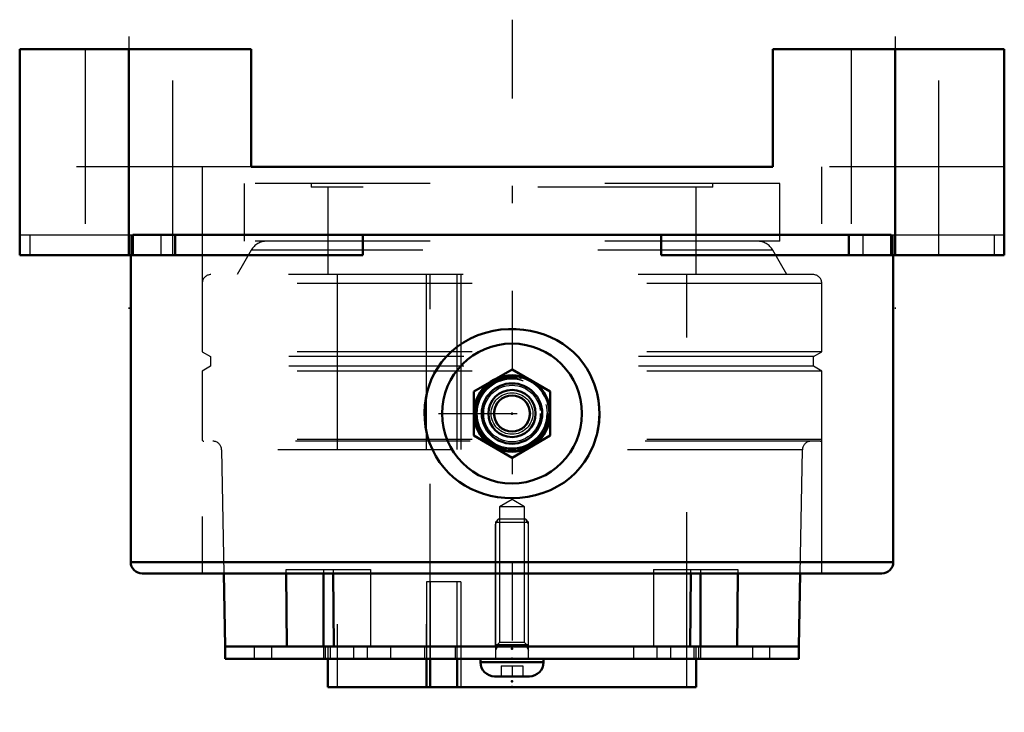
# Model space of a CAD drawing. Units: inches. Extents: x -2.81 to 2.81, y -3.79 to 0.17.
import ezdxf

# ---------------------------------------------------------------- set-up
doc = ezdxf.new("R2010")
doc.units = ezdxf.units.IN
doc.header["$MEASUREMENT"] = 0
doc.linetypes.add('Center', pattern=[1.5, 0.45, -0.5, 0.05, -0.5])
doc.linetypes.add('Dashed', pattern=[2, 1, -1])
for name, color, linetype, lineweight in [('AM_4', 7, 'Continuous', 50), ('AM_5', 3, 'Continuous', 25), ('AM_7', 7, 'Center', 25), ('AM_9', 6, 'Dashed', 25), ('ConnectionPoints', 7, 'Continuous', 50)]:
    doc.layers.add(name, color=color, linetype=linetype, lineweight=lineweight)

# ---------------------------------------------------------------- blocks, each defined once
blk = doc.blocks.new('2_ASME_B18_3_10_1_0_in_071346_4')
at = {"layer": 'AM_5'}
for p, q in [((0.095, -3.4072), (-0.095, -3.4072)), ((-0.0764, -3.4072), (-0.095, -3.4394)), ((0.0764, -3.4072), (0.095, -3.4394))]:
    blk.add_line(p, q, dxfattribs=at)
blk = doc.blocks.new('3_ASME_B18_3_10_2_0_in_071346_4')
at = {"layer": 'AM_4'}
for p, q in [((-0.1805, -3.4872), (-0.1805, -3.5072)), ((0.1805, -3.5072), (0.1805, -3.4872)), ((-0.1805, -3.5072), (0.1805, -3.5072)), ((-0.0995, -3.5882), (0.0995, -3.5882))]:
    blk.add_line(p, q, dxfattribs=at)
for centre, start, end in [((-0.0995, -3.5072), 180, 270), ((0.0995, -3.5072), 270, 0)]:
    blk.add_arc(centre, 0.081, start, end, dxfattribs=at)
at = {"layer": 'AM_5'}
blk.add_line((-0.095, -3.4072), (0.095, -3.4072), dxfattribs=at)
at = {"layer": 'AM_9'}
for p, q in [((-0.0764, -2.6872), (-0.095, -2.7058)), ((-0.0764, -2.6872), (0.0764, -2.6872)), ((0.095, -2.7058), (0.0764, -2.6872)), ((-0.095, -2.7058), (-0.095, -3.4872)), ((-0.095, -2.7058), (0.095, -2.7058)), ((0.095, -3.4872), (0.095, -2.7058)), ((-0.0625, -3.5272), (-0.0625, -3.5882)), ((-0.0625, -3.5272), (0.0625, -3.5272)), ((0, -3.5272), (0, -3.5882)), ((0.0625, -3.5272), (0.0625, -3.5882))]:
    blk.add_line(p, q, dxfattribs=at)
blk = doc.blocks.new('4_070891LWE_0_in_071346_4')
at = {"layer": 'AM_4'}
for p, q in [((-1.64, -3.4172), (-1.64, -3.4872)), ((-1.2866, -3.4172), (-1.0179, -3.4172)), ((1.0179, -3.4172), (1.2866, -3.4172)), ((1.64, -3.4872), (1.64, -3.4172)), ((-1.64, -3.4872), (1.64, -3.4872))]:
    blk.add_line(p, q, dxfattribs=at)
at = {"layer": 'AM_9'}
for p, q in [((-0.2932, -3.0472), (-0.4889, -3.0472)), ((-0.4889, -3.0472), (-0.4889, -3.4172)), ((-0.4687, -3.0472), (-0.4687, -3.4872)), ((-0.3134, -3.4172), (-0.3134, -3.0472)), ((-0.2932, -3.0472), (-0.2932, -3.4872)), ((-1.4739, -3.4172), (-1.4739, -3.4872)), ((-1.3756, -3.4172), (-1.3756, -3.4872)), ((-1.0769, -3.4172), (-1.0769, -3.4872)), ((-1.0677, -3.4172), (-1.0677, -3.4872)), ((-1.0398, -3.4172), (-1.0398, -3.4872)), ((-0.9055, -3.4172), (-0.9055, -3.4872)), ((-0.8287, -3.4172), (-0.8287, -3.4872)), ((-0.6943, -3.4172), (-0.6943, -3.4872)), ((-0.4999, -3.4172), (-0.4999, -3.4872)), ((-0.3243, -3.4172), (-0.3243, -3.4872)), ((-0.0951, -3.4172), (-0.0951, -3.4872)), ((0.0951, -3.4872), (0.0951, -3.4172)), ((0.6943, -3.4172), (0.6943, -3.4872)), ((0.8287, -3.4172), (0.8287, -3.4872)), ((0.9055, -3.4172), (0.9055, -3.4872)), ((1.0398, -3.4172), (1.0398, -3.4872)), ((1.0677, -3.4872), (1.0677, -3.4172)), ((1.0769, -3.4172), (1.0769, -3.4872)), ((1.3756, -3.4172), (1.3756, -3.4872)), ((1.4739, -3.4872), (1.4739, -3.4172))]:
    blk.add_line(p, q, dxfattribs=at)
blk = doc.blocks.new('5_070891EL_0_in_071346_4')
at = {"layer": 'AM_4'}
for p, q in [((-1.6479, -3), (-1.6406, -3.4172)), ((-1.2866, -3.4172), (-1.2918, -3)), ((-1.0783, -3), (-1.0783, -3.4172)), ((-1.0231, -3), (-1.0179, -3.4172)), ((1.0179, -3.4172), (1.0231, -3)), ((1.0783, -3), (1.0783, -3.4172)), ((1.2918, -3), (1.2866, -3.4172)), ((1.6406, -3.4172), (1.6479, -3)), ((-1.2866, -3.4172), (-1.6406, -3.4172)), ((1.0179, -3.4172), (-1.0179, -3.4172)), ((1.6406, -3.4172), (1.2866, -3.4172)), ((-1.0526, -3.4872), (-1.0526, -3.65)), ((-0.4889, -3.4872), (-0.4889, -3.65)), ((-0.4687, -3.65), (-0.4687, -3.4872)), ((-0.3134, -3.65), (-0.3134, -3.4872)), ((1.0526, -3.65), (1.0526, -3.4872)), ((1.0526, -3.65), (-1.0526, -3.65))]:
    blk.add_line(p, q, dxfattribs=at)
at = {"layer": 'AM_5'}
for p, q in [((-0.095, -2.7172), (-0.0794, -2.6902)), ((0.095, -2.7172), (0.0794, -2.6902)), ((-0.095, -3.4172), (-0.095, -2.7172)), ((0.095, -3.4172), (0.095, -2.7172))]:
    blk.add_line(p, q, dxfattribs=at)
at = {"layer": 'AM_9'}
for p, q in [((1.5312, -0.77), (-1.5312, -0.77)), ((-1.5312, -0.77), (-1.5312, -1.0998)), ((-1.1484, -0.77), (-1.1484, -0.79)), ((1.1484, -0.79), (1.1484, -0.77)), ((1.5312, -1.0998), (1.5312, -0.77)), ((1.1484, -0.79), (-1.1484, -0.79)), ((-1.0526, -0.79), (-1.0526, -1.2904)), ((1.0526, -1.2904), (1.0526, -0.79)), ((1.5312, -1.0998), (-1.5312, -1.0998)), ((-1.4905, -1.1498), (-1.5716, -1.2904)), ((1.4905, -1.1498), (-1.4905, -1.1498)), ((1.5716, -1.2904), (1.4905, -1.1498)), ((1.7216, -1.2904), (-1.7216, -1.2904)), ((-1, -1.2904), (-1, -3.65)), ((-0.49, -1.2904), (-0.49, -3.4172)), ((-0.4687, -3.4872), (-0.4687, -1.2904)), ((-0.3145, -1.2904), (-0.3145, -3.4172)), ((-0.2932, -1.2904), (-0.2932, -3.65)), ((1, -3.65), (1, -1.2904)), ((1.7716, -1.3404), (-1.7716, -1.3404)), ((-1.7716, -1.3404), (-1.7716, -1.732)), ((1.7716, -1.732), (1.7716, -1.3404)), ((-1.7716, -1.732), (-1.724, -1.7595)), ((1.7716, -1.732), (-1.7716, -1.732)), ((1.724, -1.7595), (1.7716, -1.732)), ((-1.724, -1.7595), (-1.724, -1.8145)), ((1.724, -1.7595), (-1.724, -1.7595)), ((1.724, -1.8145), (1.724, -1.7595)), ((-1.724, -1.8145), (-1.7716, -1.842)), ((1.7716, -1.842), (-1.7716, -1.842)), ((-1.7716, -1.842), (-1.7716, -2.2336)), ((1.724, -1.8145), (-1.724, -1.8145)), ((1.7716, -1.842), (1.724, -1.8145)), ((1.7716, -2.2336), (1.7716, -1.842)), ((1.7716, -2.2336), (-1.7716, -2.2336)), ((1.7616, -2.2436), (-1.7616, -2.2436)), ((-1.6603, -2.2927), (-1.6479, -3)), ((1.6603, -2.2927), (-1.6603, -2.2927)), ((1.6479, -3), (1.6603, -2.2927)), ((0, -2.5772), (-0.0724, -2.619)), ((0.0724, -2.619), (0, -2.5772)), ((0.0724, -2.619), (-0.0724, -2.619)), ((-0.0724, -2.619), (-0.0724, -3.3946)), ((0.0724, -3.3946), (0.0724, -2.619)), ((-1.2921, -2.9772), (-0.8096, -2.9772)), ((-1.2918, -3), (-1.2921, -2.9772)), ((-1.0783, -2.9772), (-1.0783, -3)), ((-1.0234, -2.9772), (-1.0231, -3)), ((-0.8096, -2.9772), (-0.8096, -3.4172)), ((0.8096, -2.9772), (0.8096, -3.4172)), ((0.8096, -2.9772), (1.2921, -2.9772)), ((1.0231, -3), (1.0234, -2.9772)), ((1.0783, -2.9772), (1.0783, -3)), ((1.2921, -2.9772), (1.2918, -3)), ((-1.0526, -3.4172), (-1.0526, -3.4872)), ((-0.4889, -3.4172), (-0.4889, -3.4872)), ((-0.3134, -3.4872), (-0.3134, -3.4172)), ((-0.0724, -3.3946), (-0.095, -3.4172)), ((0.0724, -3.3946), (-0.0724, -3.3946)), ((0.095, -3.4172), (0.0724, -3.3946)), ((1.0526, -3.4872), (1.0526, -3.4172))]:
    blk.add_line(p, q, dxfattribs=at)
for centre, radius, start, end in [((-1.4039, -1.1998), 0.1, 90, 150), ((1.4039, -1.1998), 0.1, 30, 90), ((-1.7216, -1.3404), 0.05, 90, 180), ((1.7216, -1.3404), 0.05, 0, 90), ((-1.7616, -2.2336), 0.01, 180, 270), ((-1.7102, -2.2936), 0.05, 1, 90), ((1.7102, -2.2936), 0.05, 90, 179), ((1.7616, -2.2336), 0.01, 270, 0)]:
    blk.add_arc(centre, radius, start, end, dxfattribs=at)
blk = doc.blocks.new('6_405015E_Inch_0_in_071346_4')
at = {"layer": 'AM_4'}
for p, q in [((0, -1.8324), (-0.2188, -1.9587)), ((0.2188, -1.9587), (0, -1.8324)), ((-0.2188, -1.9587), (-0.2188, -2.2113)), ((0.2188, -2.2113), (0.2188, -1.9587)), ((-0.2188, -2.2113), (0, -2.3376)), ((0, -2.3376), (0.2188, -2.2113))]:
    blk.add_line(p, q, dxfattribs=at)
for radius in [0.2187, 0.2137, 0.1725, 0.135, 0.1027]:
    blk.add_circle((0, -2.085), radius, dxfattribs=at)
at = {"layer": 'AM_5'}
blk.add_arc((0, -2.085), 0.2025, 75, 15, dxfattribs=at)
at = {"layer": 'AM_9'}
for radius in [0.2058, 0.1986, 0.1619, 0.1188, 0.105]:
    blk.add_circle((0, -2.085), radius, dxfattribs=at)
blk = doc.blocks.new('7_071296LH_0_in_071346_4')
at = {"layer": 'AM_4'}
for p, q in [((-1.4909, 0), (-2.815, 0)), ((-2.815, -1.18), (-2.815, 0)), ((-2.19, -1.18), (-2.19, 0)), ((-1.4909, 0), (-1.4909, -0.6743)), ((2.815, 0), (1.4909, 0)), ((1.4909, -0.6743), (1.4909, 0)), ((2.19, -1.18), (2.19, 0)), ((2.815, -1.18), (2.815, 0)), ((-1.4909, -0.6743), (1.4909, -0.6743)), ((2.1678, -1.062), (-2.1678, -1.062)), ((-2.1678, -1.062), (-2.1678, -1.18)), ((-1.9257, -1.062), (-1.9257, -1.18)), ((-0.8534, -1.062), (-0.8534, -1.18)), ((0.8534, -1.18), (0.8534, -1.062)), ((1.9257, -1.062), (1.9257, -1.18)), ((2.1678, -1.18), (2.1678, -1.062)), ((-0.8534, -1.18), (-2.815, -1.18)), ((-2.18, -1.18), (-2.18, -2.935)), ((2.815, -1.18), (0.8534, -1.18)), ((2.18, -2.935), (2.18, -1.18)), ((-0.4842, -1.9603), (-0.4866, -1.97)), ((0.4866, -1.97), (0.485, -1.9635)), ((0.4851, -2.206), (0.4866, -2.2)), ((2.18, -2.935), (-2.18, -2.935)), ((2.115, -3), (-2.115, -3))]:
    blk.add_line(p, q, dxfattribs=at)
for points in [[(0.485, -1.9635), (0.4702, -1.9152), (0.4471, -1.8621), (0.4277, -1.8276), (0.4053, -1.7946), (0.3795, -1.7631), (0.3508, -1.7338), (0.3216, -1.7087), (0.2903, -1.6859), (0.2564, -1.6654), (0.2207, -1.6476), (0.184, -1.6329), (0.1461, -1.6209), (0.1065, -1.6117), (0.0661, -1.6054), (0.0233, -1.602), (-0.02, -1.6018), (-0.0641, -1.6051), (-0.1079, -1.6119), (-0.1517, -1.6225), (-0.1946, -1.6368), (-0.237, -1.6553), (-0.2778, -1.678), (-0.3121, -1.7014), (-0.3445, -1.728), (-0.375, -1.7581), (-0.4028, -1.7913), (-0.4249, -1.8231), (-0.4444, -1.8569), (-0.4615, -1.8929), (-0.4755, -1.9306), (-0.4842, -1.9603)], [(-0.4866, -2.2), (-0.4943, -2.1604), (-0.4988, -2.1199), (-0.5, -2.0783), (-0.4976, -2.0365), (-0.4866, -1.97)], [(0.4866, -1.97), (0.4943, -2.0096), (0.4988, -2.0501), (0.5, -2.0917), (0.4976, -2.1335), (0.4866, -2.2)], [(-0.4866, -2.2), (-0.4829, -2.2147), (-0.4824, -2.2165)], [(-0.4824, -2.2165), (-0.4708, -2.2533), (-0.4553, -2.291), (-0.4363, -2.328), (-0.4139, -2.3634), (-0.3903, -2.3944), (-0.3639, -2.4235), (-0.3345, -2.4508), (-0.3025, -2.4756), (-0.2702, -2.4967), (-0.2361, -2.5152), (-0.1998, -2.5312), (-0.1621, -2.5444), (-0.1228, -2.5549), (-0.0825, -2.5625), (-0.0409, -2.567), (0.0011, -2.5685), (0.0454, -2.5667), (0.0897, -2.5613), (0.1344, -2.5522), (0.1784, -2.5391), (0.2193, -2.523), (0.259, -2.5031), (0.2976, -2.4791), (0.3339, -2.4512), (0.3633, -2.424), (0.3904, -2.3942), (0.4154, -2.3613), (0.4375, -2.3259), (0.4662, -2.2654), (0.4851, -2.206)]]:
    blk.add_lwpolyline(points, dxfattribs=at)
blk.add_circle((0, -2.085), 0.4, dxfattribs=at)
for centre, radius, start, end in [((0, -2.085), 0.5, 166.7029, 193.2971), ((0, -2.085), 0.5, 346.7029, 13.2971), ((-2.115, -2.935), 0.065, 180, 270), ((2.115, -2.935), 0.065, 270, 0)]:
    blk.add_arc(centre, radius, start, end, dxfattribs=at)
at = {"layer": 'AM_7'}
for p, q in [((0, 0.1677), (0, -3.794)), ((-2.19, 0.0708), (-2.19, -1.4868)), ((2.19, 0.0708), (2.19, -1.4868)), ((-0.42, -2.085), (0.42, -2.085))]:
    blk.add_line(p, q, dxfattribs=at)
at = {"layer": 'AM_9'}
for p, q in [((-2.44, 0), (-2.44, -1.18)), ((-1.94, -1.18), (-1.94, 0)), ((1.94, 0), (1.94, -1.18)), ((2.44, -1.18), (2.44, 0)), ((-1.4909, -0.6743), (-2.815, -0.6743)), ((-1.7716, -0.6743), (-1.7716, -3)), ((2.815, -0.6743), (1.4909, -0.6743)), ((1.7716, -3), (1.7716, -0.6743)), ((-2.815, -1.062), (-2.1678, -1.062)), ((-2.7568, -1.062), (-2.7568, -1.18)), ((-2.18, -1.062), (-2.18, -1.18)), ((-2.006, -1.18), (-2.006, -1.062)), ((2.006, -1.062), (2.006, -1.18)), ((2.1678, -1.062), (2.815, -1.062)), ((2.18, -1.18), (2.18, -1.062)), ((2.7568, -1.062), (2.7568, -1.18))]:
    blk.add_line(p, q, dxfattribs=at)
blk = doc.blocks.new('1_071346_4')
for name in ['7_071296LH_0_in_071346_4', '5_070891EL_0_in_071346_4', '6_405015E_Inch_0_in_071346_4', '3_ASME_B18_3_10_2_0_in_071346_4', '4_070891LWE_0_in_071346_4', '2_ASME_B18_3_10_1_0_in_071346_4']:
    blk.add_blockref(name, (0, 0))

msp = doc.modelspace()

# ---------------------------------------------------------------- linework, layer by layer
at = {"layer": 'ConnectionPoints'}
for p in [(0, -2.085, 2.225), (0, -2.085, 2.225), (0, -3.4172), (0, -3.4172, 1.3759), (0, -3.4172, -1.3759), (0, -3.4172), (0, -3.43), (0, -3.4872, 1.3759), (0, -3.6162), (0, -3.65), (0, -3.65)]:
    msp.add_point(p, dxfattribs=at)

# ---------------------------------------------------------------- block references
msp.add_blockref('1_071346_4', (0, 0))

doc.saveas('drawing.dxf')
